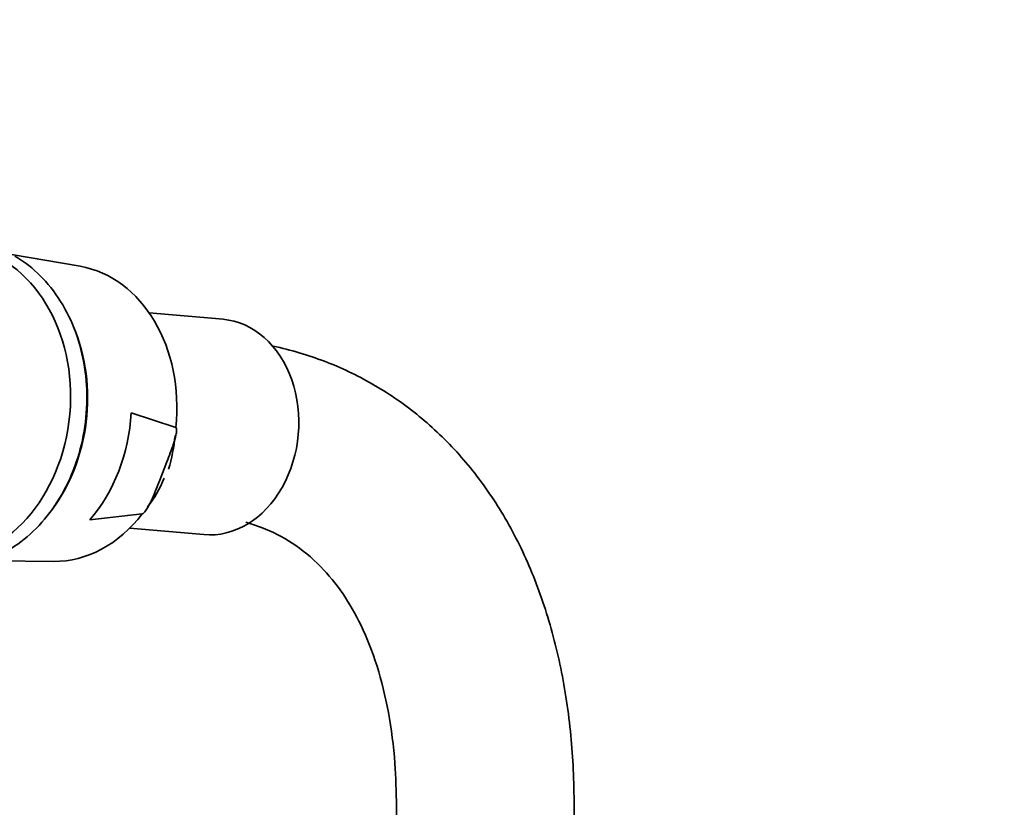
# Model space of a CAD drawing. Units: millimetres. Extents: x 0 to 1474, y 0 to 2769.
# Drawn here: x 1243 to 1309, y 980 to 1034 of the extents above; entities that cross this region are included whole.
import ezdxf
from ezdxf import colors
from ezdxf.entities.mleader import LeaderData, LeaderLine
from ezdxf.math import Vec2, Vec3

# ---------------------------------------------------------------- set-up
doc = ezdxf.new("R2010")
doc.units = ezdxf.units.MM
doc.layers.add('DV6_Défaut', color=7, linetype='Continuous')
doc.layers.add('Défaut', color=7, linetype='Continuous')

# ---------------------------------------------------------------- blocks, each defined once
blk = doc.blocks.new('_DOT')
at = {"color": 0}
blk.add_line((0, 0), (-1, 0), dxfattribs=at)
at = {"color": 0, "const_width": 0.333}
blk.add_lwpolyline([(-0.1665, 0, 1), (0.1665, 0, 1)], format="xyb", close=True, dxfattribs=at)
blk = doc.blocks.new('SE5')
at = {"layer": 'DV6_Défaut', "color": 7, "linetype": 'Continuous', "lineweight": 35}
for p, q in [((1246.616, 1016.866), (1241.975, 1017.665)), ((1256.265, 1013.29), (1251.266, 1013.737)), ((1250.061, 1006.968), (1253.069, 1005.983)), ((1251.989, 1002.423), (1252.47, 1003.664)), ((1250.808, 1000.156), (1247.262, 999.756)), ((1249.968, 999.195), (1254.967, 998.748)), ((1239.98, 996.977), (1244.836, 996.939)), ((1267.987, 980.337), (1267.987, 965.681)), ((1279.987, 964.193), (1279.987, 980.337))]:
    blk.add_line(p, q, dxfattribs=at)
for centre, radius, start, end in [((1240.346, 1006.752), 12.754, 343.63437, 354.06403), ((1245.483, 1005.157), 7.274, 321.37217, 339.15011)]:
    blk.add_arc(centre, radius, start, end, dxfattribs=at)
for centre, major_axis, start_param, end_param in [((1237.551, 1007.633), (-0.947, -10.608), 0.064184, 3.077409), ((1245.221, 1006.948), (-0.892, -9.984), 1.544609, 3.077409), ((1255.616, 1006.019), (-0.649, -7.271), 0, 3.141593), ((1238.776, 1007.524), (0.939, 10.508), 4.046483, 5.299971), ((1241.944, 1007.241), (-0.916, -10.251), 0.825209, 1.614625), ((1245.221, 1006.948), (0.892, 9.984), 3.205776, 4.036817)]:
    blk.add_ellipse(centre, major_axis=major_axis, ratio=0.788675, start_param=start_param, end_param=end_param, dxfattribs=at)
for points, knots in [([(1235.432, 997.001), (1236.046, 996.787), (1237.345, 996.519), (1239.343, 996.658), (1241.295, 997.346), (1243.082, 998.54), (1244.626, 1000.186), (1245.851, 1002.209), (1246.692, 1004.508), (1247.106, 1006.967), (1247.067, 1009.463), (1246.576, 1011.867), (1245.648, 1014.062), (1244.373, 1015.875), (1243.111, 1016.996), (1242.407, 1017.431), (1242.199, 1017.557)], [0, 0, 0, 0, 0.071713, 0.146047, 0.220206, 0.294742, 0.369956, 0.445755, 0.521907, 0.598241, 0.674692, 0.751264, 0.827948, 0.904634, 0.976042, 1, 1, 1, 1]), ([(1279.987, 980.337), (1279.976, 981.275), (1279.938, 983.566), (1279.545, 987.568), (1278.654, 991.909), (1277.312, 995.979), (1275.538, 999.668), (1273.357, 1002.935), (1270.81, 1005.733), (1267.947, 1008.035), (1264.805, 1009.833), (1262.026, 1010.897), (1260.246, 1011.354), (1259.655, 1011.484)], [0, 0, 0, 0, 0.055348, 0.159462, 0.263614, 0.367173, 0.469482, 0.569907, 0.668109, 0.764238, 0.858917, 0.953049, 1, 1, 1, 1]), ([(1253.069, 1005.983), (1253.1, 1005.972), (1253.116, 1005.936), (1253.132, 1005.856), (1253.133, 1005.81), (1253.126, 1005.671), (1253.109, 1005.572), (1253.044, 1005.274), (1252.983, 1005.073), (1252.783, 1004.47), (1252.626, 1004.066), (1252.47, 1003.664)], [0, 0, 0, 0, 0.0625, 0.0625, 0.125, 0.125, 0.25, 0.25, 0.5, 0.5, 1, 1, 1, 1]), ([(1251.989, 1002.423), (1251.832, 1002.021), (1251.677, 1001.618), (1251.41, 1001.02), (1251.316, 1000.82), (1251.153, 1000.532), (1251.094, 1000.436), (1250.996, 1000.305), (1250.962, 1000.264), (1250.887, 1000.191), (1250.845, 1000.161), (1250.808, 1000.156)], [0, 0, 0, 0, 0.5, 0.5, 0.75, 0.75, 0.875, 0.875, 0.9375, 0.9375, 1, 1, 1, 1]), ([(1257.808, 999.584), (1258.168, 999.482), (1259.291, 999.108), (1261.003, 998.23), (1262.816, 996.749), (1264.363, 994.867), (1265.654, 992.634), (1266.712, 989.952), (1267.483, 986.839), (1267.916, 983.542), (1267.967, 981.441), (1267.987, 980.337)], [0, 0, 0, 0, 0.059113, 0.188714, 0.32584, 0.443822, 0.556702, 0.6766, 0.793298, 0.908543, 1, 1, 1, 1])]:
    blk.add_open_spline(points, degree=3, knots=knots, dxfattribs=at)

msp = doc.modelspace()

# ---------------------------------------------------------------- block references
at = {"layer": 'Défaut'}
msp.add_blockref('SE5', (0, 0), dxfattribs=at)

# ---------------------------------------------------------------- leaders
at = {"layer": 'Défaut', "color": 7, "linetype": 'Continuous', "lineweight": 18}
ml = msp.add_multileader_mtext('Standard', dxfattribs=at)
ml.set_content('{\\pxsm0.9;\\fSolid Edge ISO|b1||i0||c0|p34;\\W1.;15/09/2021\\P}', color=256)
ml.set_leader_properties()
ml.set_arrow_properties(name='DOT')
ml.build(insert=Vec2(0, 0))
ml.multileader.update_dxf_attribs({"leader_type": 0, "dogleg_length": 0, "arrow_head_size": 12})
ctx = ml.context
ctx.base_point, ctx.char_height, ctx.arrow_head_size, ctx.landing_gap_size = Vec3(1386.803, 2756.297), 12, 12, 4.2
notes = []
notes.append((ctx, [(0, (0, 0, 0), (0, 0), (1, 0), 1, [])]))
ctx.mtext.insert = Vec3(1388.803, 2762.417)
for ctx, leaders in notes:
    for number, flags, end, landing, length, lines in leaders:
        leader = LeaderData()
        leader.index, (leader.has_last_leader_line, leader.has_dogleg_vector, leader.attachment_direction) = number, flags
        leader.last_leader_point, leader.dogleg_vector, leader.dogleg_length = Vec3(end), Vec3(landing), length
        for number, points, colour, breaks in lines:
            line = LeaderLine()
            line.index, line.vertices, line.color, line.breaks = number, Vec3.list(points), colors.encode_raw_color(colour), breaks
            leader.lines.append(line)
        ctx.leaders.append(leader)

doc.saveas('drawing.dxf')
